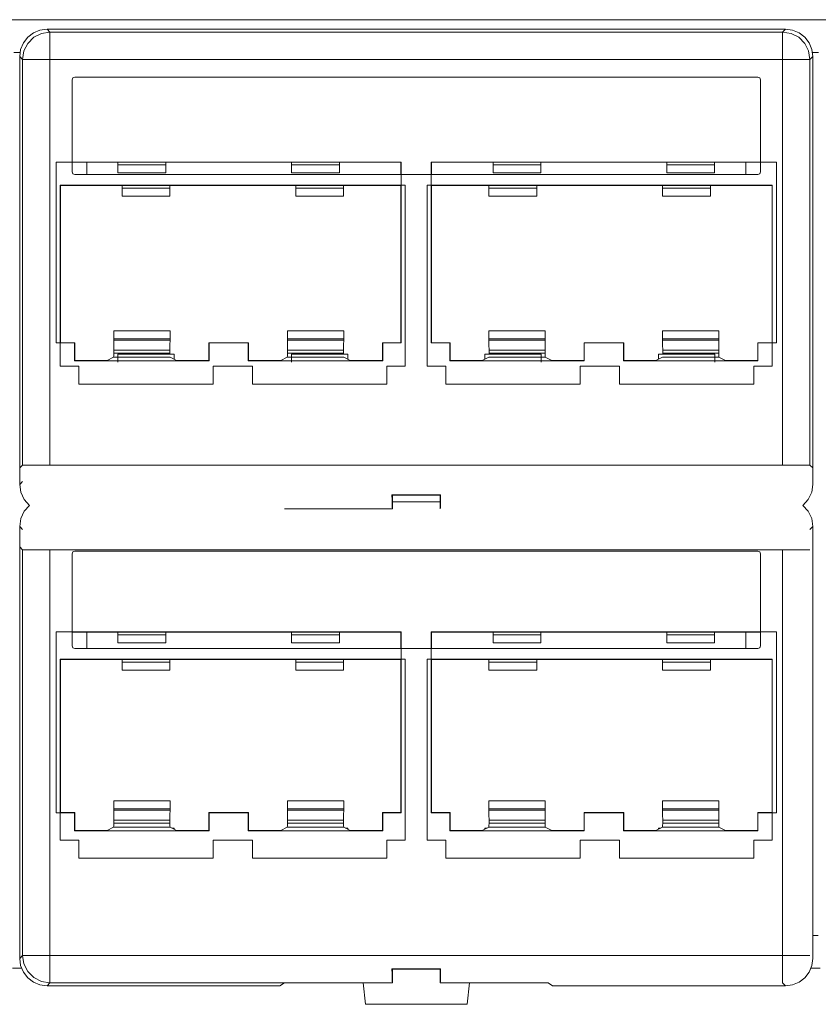
# Model space of a CAD drawing. Units: inches. Extents: x 1.6 to 20.6, y 5.5 to 13.7.
# Drawn here: x 14.1 to 17, y 5.5 to 9.1 of the extents above; entities that cross this region are included whole.
import ezdxf

# ---------------------------------------------------------------- set-up
doc = ezdxf.new("R2010")
doc.units = ezdxf.units.IN
doc.header["$MEASUREMENT"] = 0
doc.layers.add('Layer 1', color=7, linetype='Continuous')

msp = doc.modelspace()

# ---------------------------------------------------------------- linework, layer by layer
at = {"layer": 'Layer 1', "lineweight": 0}
for points in [[(2.354, 9.0721), (19.914, 9.0721)], [(14.064, 8.9375), (14.0674, 8.9634), (14.0774, 8.9875), (14.0933, 9.0082), (14.114, 9.0241), (14.1381, 9.0341), (14.164, 9.0375)], [(14.0746, 8.9269), (14.0796, 8.9578), (14.0938, 8.9856), (14.1159, 9.0077), (14.1437, 9.022), (14.1746, 9.0269)], [(16.8641, 9.0375), (14.164, 9.0375)], [(14.164, 9.0375), (14.1746, 9.0269)], [(14.1746, 8.9269), (14.1746, 8.9572), (14.1746, 8.9846), (14.1746, 9.0066), (14.1746, 9.0211), (14.1746, 9.0269)], [(14.1746, 9.0269), (16.8535, 9.0269)], [(16.8535, 9.0269), (16.8641, 9.0375)], [(16.9534, 8.9269), (16.9485, 8.9578), (16.9343, 8.9856), (16.9122, 9.0077), (16.8844, 9.022), (16.8535, 9.0269)], [(16.8535, 8.9269), (16.8535, 8.9572), (16.8535, 8.9846), (16.8535, 9.0066), (16.8535, 9.0211), (16.8535, 9.0269)], [(16.8641, 9.0375), (16.89, 9.0341), (16.9141, 9.0241), (16.9348, 9.0082), (16.9507, 8.9875), (16.9606, 8.9634), (16.964, 8.9375)], [(14.0651, 8.9521), (14.043, 8.9521)], [(14.064, 7.4324), (14.064, 8.9375)], [(14.0746, 8.9269), (14.064, 8.9375)], [(16.964, 8.9375), (16.9534, 8.9269)], [(16.985, 8.9521), (16.9629, 8.9521)], [(16.964, 7.4324), (16.964, 8.9375)], [(14.0746, 7.443), (14.0746, 8.9269)], [(14.0746, 8.9269), (14.0804, 8.9269), (14.0949, 8.9269), (14.1169, 8.9269), (14.1443, 8.9269), (14.1746, 8.9269)], [(14.1746, 8.9269), (14.1746, 7.443)], [(16.8535, 8.9269), (14.1746, 8.9269)], [(16.8535, 8.9269), (16.8837, 8.9269), (16.9111, 8.9269), (16.9332, 8.9269), (16.9477, 8.9269), (16.9534, 8.9269)], [(16.8535, 7.443), (16.8535, 8.9269)], [(16.9534, 8.9269), (16.9534, 7.443)], [(14.064, 7.3724), (14.064, 8.8775)], [(14.2553, 8.8523), (14.2582, 8.8594), (14.2653, 8.8623)], [(14.2653, 8.8623), (14.2658, 8.8618)], [(14.2653, 8.8623), (16.7628, 8.8623)], [(16.7623, 8.8618), (16.7628, 8.8623)], [(16.7628, 8.8623), (16.7699, 8.8594), (16.7728, 8.8523)], [(16.964, 7.3724), (16.964, 8.8775)], [(14.2558, 8.8518), (14.2553, 8.8523)], [(14.2553, 8.5156), (14.2553, 8.8523)], [(16.7728, 8.8523), (16.7723, 8.8518)], [(16.7723, 8.8518), (16.7723, 8.5156)], [(16.7728, 8.8523), (16.7728, 8.5156)], [(14.1972, 8.5515), (14.1972, 7.8897)], [(14.1972, 8.5515), (15.459, 8.5515)], [(14.4231, 8.5506), (14.2558, 8.5506)], [(14.3094, 8.5506), (14.3094, 8.5056)], [(14.4231, 8.5408), (14.4231, 8.5478), (14.4231, 8.5508)], [(14.4231, 8.5508), (14.5981, 8.5508)], [(14.4231, 8.5408), (14.4231, 8.5119)], [(14.5981, 8.5408), (14.4231, 8.5408)], [(14.5981, 8.5508), (14.5981, 8.5478), (14.5981, 8.5408)], [(15.0581, 8.5506), (14.5981, 8.5506)], [(14.5981, 8.5408), (14.5981, 8.5119)], [(15.0581, 8.5408), (15.0581, 8.5478), (15.0581, 8.5508)], [(15.0581, 8.5508), (15.2331, 8.5508)], [(15.0581, 8.5408), (15.0581, 8.5119)], [(15.2331, 8.5408), (15.0581, 8.5408)], [(15.2331, 8.5508), (15.2331, 8.5478), (15.2331, 8.5408)], [(15.4581, 8.5506), (15.2331, 8.5506)], [(15.2331, 8.5408), (15.2331, 8.5119)], [(15.459, 8.5515), (15.4581, 8.5506)], [(15.4581, 8.5506), (15.4581, 8.5056)], [(15.459, 8.5515), (15.459, 7.8897)], [(15.569, 8.5515), (15.5699, 8.5506)], [(15.569, 8.5515), (15.569, 7.8897)], [(15.569, 8.5515), (16.8308, 8.5515)], [(15.7949, 8.5506), (15.5699, 8.5506)], [(15.5699, 8.5056), (15.5699, 8.5506)], [(15.7949, 8.5408), (15.7949, 8.5478), (15.7949, 8.5508)], [(15.7949, 8.5508), (15.9699, 8.5508)], [(15.7949, 8.5408), (15.7949, 8.5119)], [(15.9699, 8.5408), (15.7949, 8.5408)], [(15.9699, 8.5508), (15.9699, 8.5478), (15.9699, 8.5408)], [(16.4299, 8.5506), (15.9699, 8.5506)], [(15.9699, 8.5408), (15.9699, 8.5119)], [(16.4299, 8.5408), (16.4299, 8.5478), (16.4299, 8.5508)], [(16.4299, 8.5508), (16.6049, 8.5508)], [(16.4299, 8.5408), (16.4299, 8.5119)], [(16.6049, 8.5408), (16.4299, 8.5408)], [(16.6049, 8.5508), (16.6049, 8.5478), (16.6049, 8.5408)], [(16.7723, 8.5506), (16.6049, 8.5506)], [(16.6049, 8.5408), (16.6049, 8.5119)], [(16.7187, 8.5506), (16.7187, 8.5056)], [(16.8308, 8.5515), (16.8308, 7.8897)], [(14.2553, 8.5156), (14.2558, 8.5156)], [(14.2653, 8.5056), (14.2582, 8.5085), (14.2553, 8.5156)], [(14.2558, 8.5156), (14.2587, 8.5085), (14.2658, 8.5056)], [(14.2653, 8.5056), (16.7628, 8.5056)], [(14.5981, 8.5119), (14.4231, 8.5119)], [(15.2331, 8.5119), (15.0581, 8.5119)], [(15.9699, 8.5119), (15.7949, 8.5119)], [(16.6049, 8.5119), (16.4299, 8.5119)], [(16.7623, 8.5056), (16.7693, 8.5085), (16.7723, 8.5156)], [(16.7728, 8.5156), (16.7699, 8.5085), (16.7628, 8.5056)], [(16.7723, 8.5156), (16.7728, 8.5156)], [(14.2122, 8.4665), (14.2131, 8.4656)], [(14.2122, 8.4665), (14.2122, 7.8047)], [(14.2122, 8.4665), (15.474, 8.4665)], [(14.4381, 8.4656), (14.2131, 8.4656)], [(14.2131, 7.8906), (14.2131, 8.4656)], [(14.4381, 8.4558), (14.4381, 8.4628), (14.4381, 8.4658)], [(14.4381, 8.4658), (14.6131, 8.4658)], [(14.6131, 8.4658), (14.6131, 8.4628), (14.6131, 8.4558)], [(15.0731, 8.4656), (14.6131, 8.4656)], [(15.0731, 8.4558), (15.0731, 8.4628), (15.0731, 8.4658)], [(15.0731, 8.4658), (15.2481, 8.4658)], [(15.2481, 8.4658), (15.2481, 8.4628), (15.2481, 8.4558)], [(15.4581, 8.4656), (15.2481, 8.4656)], [(15.4581, 8.4656), (15.4581, 7.8906)], [(15.474, 8.4665), (15.474, 7.8047)], [(15.554, 8.4665), (15.554, 7.8047)], [(15.554, 8.4665), (16.8158, 8.4665)], [(15.5699, 7.8906), (15.5699, 8.4656)], [(15.7799, 8.4656), (15.5699, 8.4656)], [(15.7799, 8.4558), (15.7799, 8.4628), (15.7799, 8.4658)], [(15.7799, 8.4658), (15.9549, 8.4658)], [(15.9549, 8.4658), (15.9549, 8.4628), (15.9549, 8.4558)], [(16.4149, 8.4656), (15.9549, 8.4656)], [(16.4149, 8.4558), (16.4149, 8.4628), (16.4149, 8.4658)], [(16.4149, 8.4658), (16.5899, 8.4658)], [(16.5899, 8.4658), (16.5899, 8.4628), (16.5899, 8.4558)], [(16.8149, 8.4656), (16.5899, 8.4656)], [(16.8158, 8.4665), (16.8149, 8.4656)], [(16.8149, 8.4656), (16.8149, 7.8906)], [(16.8158, 8.4665), (16.8158, 7.8047)], [(14.4381, 8.4558), (14.4381, 8.4269)], [(14.6131, 8.4558), (14.4381, 8.4558)], [(14.6131, 8.4558), (14.6131, 8.4269)], [(15.0731, 8.4558), (15.0731, 8.4269)], [(15.2481, 8.4558), (15.0731, 8.4558)], [(15.2481, 8.4558), (15.2481, 8.4269)], [(15.7799, 8.4558), (15.7799, 8.4269)], [(15.9549, 8.4558), (15.7799, 8.4558)], [(15.9549, 8.4558), (15.9549, 8.4269)], [(16.4149, 8.4558), (16.4149, 8.4269)], [(16.5899, 8.4558), (16.4149, 8.4558)], [(16.5899, 8.4558), (16.5899, 8.4269)], [(14.6131, 8.4269), (14.4381, 8.4269)], [(15.2481, 8.4269), (15.0731, 8.4269)], [(15.9549, 8.4269), (15.7799, 8.4269)], [(16.5899, 8.4269), (16.4149, 8.4269)], [(14.4076, 7.9341), (14.4076, 7.9046)], [(14.6137, 7.9341), (14.4076, 7.9341)], [(14.6137, 7.9341), (14.6137, 7.9046)], [(15.0426, 7.9341), (15.0426, 7.9046)], [(15.0426, 7.9341), (15.2487, 7.9341)], [(15.2487, 7.9341), (15.2487, 7.9046)], [(15.7794, 7.9341), (15.7794, 7.9046)], [(15.9855, 7.9341), (15.7794, 7.9341)], [(15.9855, 7.9341), (15.9855, 7.9046)], [(16.4144, 7.9341), (16.4144, 7.9046)], [(16.4144, 7.9341), (16.6205, 7.9341)], [(16.6205, 7.9341), (16.6205, 7.9046)], [(14.2647, 7.8897), (14.1972, 7.8897)], [(14.2656, 7.8906), (14.2131, 7.8906)], [(14.2647, 7.8897), (14.2656, 7.8906)], [(14.2647, 7.8241), (14.2647, 7.8897)], [(14.2656, 7.8906), (14.2656, 7.8254)], [(14.4076, 7.9046), (14.4077, 7.8996)], [(14.6137, 7.9046), (14.4076, 7.9046)], [(14.4077, 7.8996), (14.4081, 7.8826), (14.4082, 7.8636)], [(14.4077, 7.8996), (14.6136, 7.8996)], [(14.6131, 7.8636), (14.6132, 7.8826), (14.6136, 7.8996)], [(14.6136, 7.8996), (14.6137, 7.9046)], [(14.7556, 7.8254), (14.7556, 7.8906)], [(14.9006, 7.8906), (14.7556, 7.8906)], [(14.7565, 7.8897), (14.7556, 7.8906)], [(14.8997, 7.8897), (14.7565, 7.8897)], [(14.7565, 7.8897), (14.7565, 7.8241)], [(14.8997, 7.8897), (14.9006, 7.8906)], [(14.8997, 7.8897), (14.8997, 7.8241)], [(14.9006, 7.8906), (14.9006, 7.8254)], [(15.0427, 7.8996), (15.0426, 7.9046)], [(15.0426, 7.9046), (15.2487, 7.9046)], [(15.0432, 7.8636), (15.0431, 7.8826), (15.0427, 7.8996)], [(15.2486, 7.8996), (15.0427, 7.8996)], [(15.2486, 7.8996), (15.2482, 7.8826), (15.2481, 7.8636)], [(15.2487, 7.9046), (15.2486, 7.8996)], [(15.4581, 7.8906), (15.3906, 7.8906)], [(15.3906, 7.8254), (15.3906, 7.8906)], [(15.3915, 7.8897), (15.3906, 7.8906)], [(15.3915, 7.8897), (15.459, 7.8897)], [(15.3915, 7.8241), (15.3915, 7.8897)], [(15.4581, 7.8906), (15.459, 7.8897)], [(15.5699, 7.8906), (15.569, 7.8897)], [(15.6365, 7.8897), (15.569, 7.8897)], [(15.6374, 7.8906), (15.5699, 7.8906)], [(15.6365, 7.8897), (15.6374, 7.8906)], [(15.6365, 7.8241), (15.6365, 7.8897)], [(15.6374, 7.8906), (15.6374, 7.8254)], [(15.7794, 7.9046), (15.7795, 7.8996)], [(15.9855, 7.9046), (15.7794, 7.9046)], [(15.7795, 7.8996), (15.7799, 7.8826), (15.78, 7.8636)], [(15.7795, 7.8996), (15.9854, 7.8996)], [(15.9849, 7.8636), (15.9849, 7.8826), (15.9854, 7.8996)], [(15.9854, 7.8996), (15.9855, 7.9046)], [(16.2724, 7.8906), (16.1274, 7.8906)], [(16.1274, 7.8254), (16.1274, 7.8906)], [(16.1283, 7.8897), (16.1274, 7.8906)], [(16.2715, 7.8897), (16.1283, 7.8897)], [(16.1283, 7.8897), (16.1283, 7.8241)], [(16.2715, 7.8897), (16.2724, 7.8906)], [(16.2715, 7.8897), (16.2715, 7.8241)], [(16.2724, 7.8906), (16.2724, 7.8254)], [(16.4145, 7.8996), (16.4144, 7.9046)], [(16.4144, 7.9046), (16.6205, 7.9046)], [(16.415, 7.8636), (16.4149, 7.8826), (16.4145, 7.8996)], [(16.6204, 7.8996), (16.4145, 7.8996)], [(16.6204, 7.8996), (16.6199, 7.8826), (16.6199, 7.8636)], [(16.6205, 7.9046), (16.6204, 7.8996)], [(16.8149, 7.8906), (16.7624, 7.8906)], [(16.7624, 7.8254), (16.7624, 7.8906)], [(16.7633, 7.8897), (16.7624, 7.8906)], [(16.7633, 7.8897), (16.8308, 7.8897)], [(16.7633, 7.8241), (16.7633, 7.8897)], [(14.4082, 7.8526), (14.408, 7.842), (14.4075, 7.8374)], [(14.4082, 7.8636), (14.4082, 7.8526)], [(14.6131, 7.8636), (14.4082, 7.8636)], [(14.6131, 7.8526), (14.4082, 7.8526)], [(14.6131, 7.8636), (14.6131, 7.8526)], [(14.6131, 7.8491), (14.6131, 7.8526)], [(15.0425, 7.8374), (15.043, 7.842), (15.0432, 7.8526)], [(15.0432, 7.8636), (15.0432, 7.8526)], [(15.0432, 7.8636), (15.2481, 7.8636)], [(15.0432, 7.8526), (15.2481, 7.8526)], [(15.2481, 7.8636), (15.2481, 7.8526)], [(15.2481, 7.8526), (15.2481, 7.8491)], [(15.78, 7.8636), (15.78, 7.8526)], [(15.9849, 7.8636), (15.78, 7.8636)], [(15.78, 7.8526), (15.78, 7.8491)], [(15.9849, 7.8526), (15.78, 7.8526)], [(15.9849, 7.8636), (15.9849, 7.8526)], [(15.9856, 7.8374), (15.9851, 7.842), (15.9849, 7.8526)], [(16.415, 7.8636), (16.415, 7.8526)], [(16.415, 7.8636), (16.6199, 7.8636)], [(16.415, 7.8491), (16.415, 7.8526)], [(16.415, 7.8526), (16.6199, 7.8526)], [(16.6199, 7.8636), (16.6199, 7.8526)], [(16.6199, 7.8526), (16.6201, 7.842), (16.6206, 7.8374)], [(14.2647, 7.8241), (14.2656, 7.8254)], [(14.7565, 7.8241), (14.2647, 7.8241)], [(14.2656, 7.8254), (14.3835, 7.8254)], [(14.4075, 7.8374), (14.3835, 7.8254)], [(14.4075, 7.8374), (14.6138, 7.8374)], [(14.4226, 7.8491), (14.4226, 7.8196)], [(14.6287, 7.8491), (14.4226, 7.8491)], [(14.6378, 7.8254), (14.6138, 7.8374)], [(14.6287, 7.8491), (14.6287, 7.83)], [(14.6378, 7.8254), (14.7556, 7.8254)], [(14.7556, 7.8254), (14.7565, 7.8241)], [(14.9006, 7.8254), (14.8997, 7.8241)], [(14.8997, 7.8241), (15.3915, 7.8241)], [(14.9006, 7.8254), (15.0185, 7.8254)], [(15.0185, 7.8254), (15.0425, 7.8374)], [(15.2488, 7.8374), (15.0425, 7.8374)], [(15.0576, 7.8491), (15.0576, 7.8196)], [(15.0576, 7.8491), (15.2637, 7.8491)], [(15.2728, 7.8254), (15.2488, 7.8374)], [(15.2637, 7.8491), (15.2637, 7.83)], [(15.2728, 7.8254), (15.3906, 7.8254)], [(15.3915, 7.8241), (15.3906, 7.8254)], [(15.6365, 7.8241), (15.6374, 7.8254)], [(16.1283, 7.8241), (15.6365, 7.8241)], [(15.6374, 7.8254), (15.7553, 7.8254)], [(15.7793, 7.8374), (15.7553, 7.8254)], [(15.7644, 7.8491), (15.7644, 7.83)], [(15.9705, 7.8491), (15.7644, 7.8491)], [(15.7793, 7.8374), (15.9856, 7.8374)], [(15.9705, 7.8491), (15.9705, 7.8196)], [(15.9856, 7.8374), (16.0096, 7.8254)], [(16.0096, 7.8254), (16.1274, 7.8254)], [(16.1274, 7.8254), (16.1283, 7.8241)], [(16.2724, 7.8254), (16.2715, 7.8241)], [(16.2715, 7.8241), (16.7633, 7.8241)], [(16.2724, 7.8254), (16.3903, 7.8254)], [(16.4143, 7.8374), (16.3903, 7.8254)], [(16.3994, 7.8491), (16.3994, 7.83)], [(16.3994, 7.8491), (16.6055, 7.8491)], [(16.6206, 7.8374), (16.4143, 7.8374)], [(16.6055, 7.8491), (16.6055, 7.8196)], [(16.6446, 7.8254), (16.6206, 7.8374)], [(16.6446, 7.8254), (16.7624, 7.8254)], [(16.7633, 7.8241), (16.7624, 7.8254)], [(14.2797, 7.8047), (14.2122, 7.8047)], [(14.2797, 7.7391), (14.2797, 7.8047)], [(14.9147, 7.8047), (14.7715, 7.8047)], [(14.7715, 7.8047), (14.7715, 7.7391)], [(14.9147, 7.8047), (14.9147, 7.7391)], [(15.4065, 7.8047), (15.474, 7.8047)], [(15.4065, 7.7391), (15.4065, 7.8047)], [(15.6215, 7.8047), (15.554, 7.8047)], [(15.6215, 7.7391), (15.6215, 7.8047)], [(16.2565, 7.8047), (16.1133, 7.8047)], [(16.1133, 7.8047), (16.1133, 7.7391)], [(16.2565, 7.8047), (16.2565, 7.7391)], [(16.7483, 7.8047), (16.8158, 7.8047)], [(16.7483, 7.7391), (16.7483, 7.8047)], [(14.7715, 7.7391), (14.2797, 7.7391)], [(14.9147, 7.7391), (15.4065, 7.7391)], [(16.1133, 7.7391), (15.6215, 7.7391)], [(16.2565, 7.7391), (16.7483, 7.7391)], [(14.064, 7.4324), (14.0746, 7.443)], [(14.0746, 7.443), (14.0804, 7.443), (14.0949, 7.443), (14.1169, 7.443), (14.1443, 7.443), (14.1746, 7.443)], [(14.1746, 7.443), (16.8535, 7.443)], [(16.8535, 7.443), (16.8837, 7.443), (16.9111, 7.443), (16.9332, 7.443), (16.9477, 7.443), (16.9534, 7.443)], [(16.9534, 7.443), (16.964, 7.4324)], [(14.064, 7.3724), (14.0746, 7.383)], [(14.1002, 7.2955), (14.0807, 7.3172), (14.0683, 7.3436), (14.064, 7.3724)], [(16.964, 7.3724), (16.9598, 7.3436), (16.9474, 7.3172), (16.9279, 7.2955)], [(15.4265, 7.3333), (15.4251, 7.3347)], [(15.4251, 7.3347), (15.4254, 7.3146), (15.4257, 7.2987), (15.4261, 7.2881), (15.4265, 7.2833)], [(15.6029, 7.3347), (15.4251, 7.3347)], [(15.4265, 7.3333), (15.4265, 7.2833)], [(15.6015, 7.3333), (15.4265, 7.3333)], [(15.6015, 7.3333), (15.6029, 7.3347)], [(15.6015, 7.2833), (15.602, 7.2881), (15.6024, 7.2987), (15.6027, 7.3146), (15.6029, 7.3347)], [(15.6015, 7.2833), (15.6015, 7.3333)], [(14.064, 7.2185), (14.0683, 7.2474), (14.0807, 7.2738), (14.1002, 7.2955)], [(15.0323, 7.2833), (15.0321, 7.2831)], [(15.4265, 7.2833), (15.0323, 7.2833)], [(15.4266, 7.3079), (15.6015, 7.3079)], [(16.9279, 7.2955), (16.9474, 7.2738), (16.9598, 7.2474), (16.964, 7.2185)], [(14.064, 5.7134), (14.064, 7.2185)], [(14.0746, 7.2079), (14.064, 7.2185)], [(16.964, 7.2185), (16.9534, 7.2079)], [(16.964, 5.7134), (16.964, 7.2185)], [(14.064, 5.6384), (14.064, 7.1435)], [(14.0746, 7.1329), (14.064, 7.1435)], [(14.1746, 7.1329), (14.1443, 7.1329), (14.1169, 7.1329), (14.0949, 7.1329), (14.0804, 7.1329), (14.0746, 7.1329)], [(14.0746, 5.649), (14.0746, 7.1329)], [(16.8535, 7.1329), (14.1746, 7.1329)], [(14.1746, 7.1329), (14.1746, 5.649)], [(16.9534, 7.1329), (16.9477, 7.1329), (16.9332, 7.1329), (16.9111, 7.1329), (16.8837, 7.1329), (16.8535, 7.1329)], [(16.8535, 5.649), (16.8535, 7.1329)], [(16.964, 5.6384), (16.964, 7.1435)], [(14.2553, 7.1183), (14.2582, 7.1254), (14.2653, 7.1283)], [(14.2558, 7.1178), (14.2553, 7.1183)], [(14.2553, 6.7816), (14.2553, 7.1183)], [(14.2653, 7.1283), (14.2658, 7.1278)], [(14.2653, 7.1283), (16.7628, 7.1283)], [(16.7623, 7.1278), (16.7628, 7.1283)], [(16.7628, 7.1283), (16.7699, 7.1254), (16.7728, 7.1183)], [(16.7728, 7.1183), (16.7723, 7.1178)], [(16.7723, 7.1178), (16.7723, 6.7816)], [(16.7728, 7.1183), (16.7728, 6.7816)], [(14.1972, 6.8325), (14.1972, 6.1707)], [(14.1972, 6.8325), (15.459, 6.8325)], [(14.4231, 6.8316), (14.2558, 6.8316)], [(14.3094, 6.8316), (14.3094, 6.7716)], [(14.4231, 6.8218), (14.4231, 6.8288), (14.4231, 6.8318)], [(14.4231, 6.8318), (14.5981, 6.8318)], [(14.4231, 6.8218), (14.4231, 6.7929)], [(14.5981, 6.8218), (14.4231, 6.8218)], [(14.5981, 6.8318), (14.5981, 6.8288), (14.5981, 6.8218)], [(15.0581, 6.8316), (14.5981, 6.8316)], [(14.5981, 6.8218), (14.5981, 6.7929)], [(15.0581, 6.8218), (15.0581, 6.8288), (15.0581, 6.8318)], [(15.0581, 6.8318), (15.2331, 6.8318)], [(15.0581, 6.8218), (15.0581, 6.7929)], [(15.2331, 6.8218), (15.0581, 6.8218)], [(15.2331, 6.8318), (15.2331, 6.8288), (15.2331, 6.8218)], [(15.4581, 6.8316), (15.2331, 6.8316)], [(15.2331, 6.8218), (15.2331, 6.7929)], [(15.459, 6.8325), (15.4581, 6.8316)], [(15.4581, 6.8316), (15.4581, 6.7716)], [(15.459, 6.8325), (15.459, 6.1707)], [(15.569, 6.8325), (15.5699, 6.8316)], [(15.569, 6.8325), (15.569, 6.1707)], [(15.569, 6.8325), (16.8308, 6.8325)], [(15.7949, 6.8316), (15.5699, 6.8316)], [(15.5699, 6.7716), (15.5699, 6.8316)], [(15.7949, 6.8218), (15.7949, 6.8288), (15.7949, 6.8318)], [(15.7949, 6.8318), (15.9699, 6.8318)], [(15.7949, 6.8218), (15.7949, 6.7929)], [(15.9699, 6.8218), (15.7949, 6.8218)], [(15.9699, 6.8318), (15.9699, 6.8288), (15.9699, 6.8218)], [(16.4299, 6.8316), (15.9699, 6.8316)], [(15.9699, 6.8218), (15.9699, 6.7929)], [(16.4299, 6.8218), (16.4299, 6.8288), (16.4299, 6.8318)], [(16.4299, 6.8318), (16.6049, 6.8318)], [(16.4299, 6.8218), (16.4299, 6.7929)], [(16.6049, 6.8218), (16.4299, 6.8218)], [(16.6049, 6.8318), (16.6049, 6.8288), (16.6049, 6.8218)], [(16.7723, 6.8316), (16.6049, 6.8316)], [(16.6049, 6.8218), (16.6049, 6.7929)], [(16.7187, 6.8316), (16.7187, 6.7716)], [(16.8308, 6.8325), (16.8308, 6.1707)], [(14.2553, 6.7816), (14.2558, 6.7816)], [(14.2653, 6.7716), (14.2582, 6.7745), (14.2553, 6.7816)], [(14.2558, 6.7816), (14.2587, 6.7745), (14.2658, 6.7716)], [(14.2653, 6.7716), (16.7628, 6.7716)], [(14.5981, 6.7929), (14.4231, 6.7929)], [(15.2331, 6.7929), (15.0581, 6.7929)], [(15.9699, 6.7929), (15.7949, 6.7929)], [(16.6049, 6.7929), (16.4299, 6.7929)], [(16.7623, 6.7716), (16.7693, 6.7745), (16.7723, 6.7816)], [(16.7728, 6.7816), (16.7699, 6.7745), (16.7628, 6.7716)], [(16.7723, 6.7816), (16.7728, 6.7816)], [(14.2122, 6.7325), (14.2131, 6.7316)], [(14.2122, 6.7325), (14.2122, 6.0707)], [(14.2122, 6.7325), (15.474, 6.7325)], [(14.4381, 6.7316), (14.2131, 6.7316)], [(14.2131, 6.1716), (14.2131, 6.7316)], [(14.4381, 6.7218), (14.4381, 6.7288), (14.4381, 6.7318)], [(14.4381, 6.7318), (14.6131, 6.7318)], [(14.4381, 6.7218), (14.4381, 6.6929)], [(14.6131, 6.7218), (14.4381, 6.7218)], [(14.6131, 6.7318), (14.6131, 6.7288), (14.6131, 6.7218)], [(15.0731, 6.7316), (14.6131, 6.7316)], [(14.6131, 6.7218), (14.6131, 6.6929)], [(15.0731, 6.7218), (15.0731, 6.7288), (15.0731, 6.7318)], [(15.0731, 6.7318), (15.2481, 6.7318)], [(15.0731, 6.7218), (15.0731, 6.6929)], [(15.2481, 6.7218), (15.0731, 6.7218)], [(15.2481, 6.7318), (15.2481, 6.7288), (15.2481, 6.7218)], [(15.4581, 6.7316), (15.2481, 6.7316)], [(15.2481, 6.7218), (15.2481, 6.6929)], [(15.4581, 6.7316), (15.4581, 6.1716)], [(15.474, 6.7325), (15.474, 6.0707)], [(15.554, 6.7325), (15.554, 6.0707)], [(15.554, 6.7325), (16.8158, 6.7325)], [(15.7799, 6.7316), (15.5699, 6.7316)], [(15.5699, 6.1716), (15.5699, 6.7316)], [(15.7799, 6.7218), (15.7799, 6.7288), (15.7799, 6.7318)], [(15.7799, 6.7318), (15.9549, 6.7318)], [(15.7799, 6.7218), (15.7799, 6.6929)], [(15.9549, 6.7218), (15.7799, 6.7218)], [(15.9549, 6.7318), (15.9549, 6.7288), (15.9549, 6.7218)], [(16.4149, 6.7316), (15.9549, 6.7316)], [(15.9549, 6.7218), (15.9549, 6.6929)], [(16.4149, 6.7218), (16.4149, 6.7288), (16.4149, 6.7318)], [(16.4149, 6.7318), (16.5899, 6.7318)], [(16.4149, 6.7218), (16.4149, 6.6929)], [(16.5899, 6.7218), (16.4149, 6.7218)], [(16.5899, 6.7318), (16.5899, 6.7288), (16.5899, 6.7218)], [(16.8149, 6.7316), (16.5899, 6.7316)], [(16.5899, 6.7218), (16.5899, 6.6929)], [(16.8158, 6.7325), (16.8149, 6.7316)], [(16.8149, 6.7316), (16.8149, 6.1716)], [(16.8158, 6.7325), (16.8158, 6.0707)], [(14.6131, 6.6929), (14.4381, 6.6929)], [(15.2481, 6.6929), (15.0731, 6.6929)], [(15.9549, 6.6929), (15.7799, 6.6929)], [(16.5899, 6.6929), (16.4149, 6.6929)], [(14.4076, 6.2151), (14.4076, 6.1856)], [(14.6137, 6.2151), (14.4076, 6.2151)], [(14.6137, 6.2151), (14.6137, 6.1856)], [(15.0426, 6.2151), (15.0426, 6.1856)], [(15.0426, 6.2151), (15.2487, 6.2151)], [(15.2487, 6.2151), (15.2487, 6.1856)], [(15.7794, 6.2151), (15.7794, 6.1856)], [(15.9855, 6.2151), (15.7794, 6.2151)], [(15.9855, 6.2151), (15.9855, 6.1856)], [(16.4144, 6.2151), (16.4144, 6.1856)], [(16.4144, 6.2151), (16.6205, 6.2151)], [(16.6205, 6.2151), (16.6205, 6.1856)], [(14.2647, 6.1707), (14.1972, 6.1707)], [(14.2656, 6.1716), (14.2131, 6.1716)], [(14.2647, 6.1707), (14.2656, 6.1716)], [(14.2647, 6.1051), (14.2647, 6.1707)], [(14.2656, 6.1716), (14.2656, 6.1064)], [(14.4076, 6.1856), (14.4077, 6.1806)], [(14.6137, 6.1856), (14.4076, 6.1856)], [(14.4077, 6.1806), (14.4081, 6.1636), (14.4082, 6.1446)], [(14.4077, 6.1806), (14.6136, 6.1806)], [(14.6131, 6.1446), (14.6132, 6.1636), (14.6136, 6.1806)], [(14.6136, 6.1806), (14.6137, 6.1856)], [(14.9006, 6.1716), (14.7556, 6.1716)], [(14.7556, 6.1064), (14.7556, 6.1716)], [(14.7565, 6.1707), (14.7556, 6.1716)], [(14.8997, 6.1707), (14.7565, 6.1707)], [(14.7565, 6.1707), (14.7565, 6.1051)], [(14.8997, 6.1707), (14.9006, 6.1716)], [(14.8997, 6.1707), (14.8997, 6.1051)], [(14.9006, 6.1716), (14.9006, 6.1064)], [(15.0427, 6.1806), (15.0426, 6.1856)], [(15.0426, 6.1856), (15.2487, 6.1856)], [(15.0432, 6.1446), (15.0431, 6.1636), (15.0427, 6.1806)], [(15.2486, 6.1806), (15.0427, 6.1806)], [(15.2486, 6.1806), (15.2482, 6.1636), (15.2481, 6.1446)], [(15.2487, 6.1856), (15.2486, 6.1806)], [(15.3906, 6.1064), (15.3906, 6.1716)], [(15.4581, 6.1716), (15.3906, 6.1716)], [(15.3915, 6.1707), (15.3906, 6.1716)], [(15.3915, 6.1707), (15.459, 6.1707)], [(15.3915, 6.1051), (15.3915, 6.1707)], [(15.4581, 6.1716), (15.459, 6.1707)], [(15.5699, 6.1716), (15.569, 6.1707)], [(15.6365, 6.1707), (15.569, 6.1707)], [(15.6374, 6.1716), (15.5699, 6.1716)], [(15.6365, 6.1707), (15.6374, 6.1716)], [(15.6365, 6.1051), (15.6365, 6.1707)], [(15.6374, 6.1716), (15.6374, 6.1064)], [(15.7794, 6.1856), (15.7795, 6.1806)], [(15.9855, 6.1856), (15.7794, 6.1856)], [(15.7795, 6.1806), (15.7799, 6.1636), (15.78, 6.1446)], [(15.7795, 6.1806), (15.9854, 6.1806)], [(15.9849, 6.1446), (15.9849, 6.1636), (15.9854, 6.1806)], [(15.9854, 6.1806), (15.9855, 6.1856)], [(16.2724, 6.1716), (16.1274, 6.1716)], [(16.1274, 6.1064), (16.1274, 6.1716)], [(16.1283, 6.1707), (16.1274, 6.1716)], [(16.2715, 6.1707), (16.1283, 6.1707)], [(16.1283, 6.1707), (16.1283, 6.1051)], [(16.2715, 6.1707), (16.2724, 6.1716)], [(16.2715, 6.1707), (16.2715, 6.1051)], [(16.2724, 6.1716), (16.2724, 6.1064)], [(16.4145, 6.1806), (16.4144, 6.1856)], [(16.4144, 6.1856), (16.6205, 6.1856)], [(16.415, 6.1446), (16.4149, 6.1636), (16.4145, 6.1806)], [(16.6204, 6.1806), (16.4145, 6.1806)], [(16.6204, 6.1806), (16.6199, 6.1636), (16.6199, 6.1446)], [(16.6205, 6.1856), (16.6204, 6.1806)], [(16.8149, 6.1716), (16.7624, 6.1716)], [(16.7624, 6.1064), (16.7624, 6.1716)], [(16.7633, 6.1707), (16.7624, 6.1716)], [(16.7633, 6.1707), (16.8308, 6.1707)], [(16.7633, 6.1051), (16.7633, 6.1707)], [(14.4082, 6.1336), (14.408, 6.123), (14.4075, 6.1184)], [(14.4082, 6.1446), (14.4082, 6.1336)], [(14.6131, 6.1446), (14.4082, 6.1446)], [(14.6131, 6.1336), (14.4082, 6.1336)], [(14.6131, 6.1446), (14.6131, 6.1336)], [(14.6138, 6.1184), (14.6133, 6.123), (14.6131, 6.1336)], [(15.0425, 6.1184), (15.043, 6.123), (15.0432, 6.1336)], [(15.0432, 6.1446), (15.0432, 6.1336)], [(15.0432, 6.1446), (15.2481, 6.1446)], [(15.0432, 6.1336), (15.2481, 6.1336)], [(15.2481, 6.1446), (15.2481, 6.1336)], [(15.2481, 6.1336), (15.2483, 6.123), (15.2488, 6.1184)], [(15.78, 6.1336), (15.7798, 6.123), (15.7793, 6.1184)], [(15.78, 6.1446), (15.78, 6.1336)], [(15.9849, 6.1446), (15.78, 6.1446)], [(15.9849, 6.1336), (15.78, 6.1336)], [(15.9849, 6.1446), (15.9849, 6.1336)], [(15.9856, 6.1184), (15.9851, 6.123), (15.9849, 6.1336)], [(16.4143, 6.1184), (16.4148, 6.123), (16.415, 6.1336)], [(16.415, 6.1446), (16.415, 6.1336)], [(16.415, 6.1446), (16.6199, 6.1446)], [(16.415, 6.1336), (16.6199, 6.1336)], [(16.6199, 6.1446), (16.6199, 6.1336)], [(16.6199, 6.1336), (16.6201, 6.123), (16.6206, 6.1184)], [(14.2647, 6.1051), (14.2656, 6.1064)], [(14.7565, 6.1051), (14.2647, 6.1051)], [(14.2656, 6.1064), (14.3835, 6.1064)], [(14.4075, 6.1184), (14.3835, 6.1064)], [(14.4075, 6.1184), (14.6138, 6.1184)], [(14.6378, 6.1064), (14.6138, 6.1184)], [(14.6287, 6.1151), (14.6204, 6.1151)], [(14.6287, 6.1151), (14.6287, 6.111)], [(14.6378, 6.1064), (14.7556, 6.1064)], [(14.7556, 6.1064), (14.7565, 6.1051)], [(14.9006, 6.1064), (14.8997, 6.1051)], [(14.8997, 6.1051), (15.3915, 6.1051)], [(14.9006, 6.1064), (15.0185, 6.1064)], [(15.0185, 6.1064), (15.0425, 6.1184)], [(15.2488, 6.1184), (15.0425, 6.1184)], [(15.2728, 6.1064), (15.2488, 6.1184)], [(15.2554, 6.1151), (15.2637, 6.1151)], [(15.2637, 6.1151), (15.2637, 6.111)], [(15.2728, 6.1064), (15.3906, 6.1064)], [(15.3915, 6.1051), (15.3906, 6.1064)], [(15.6365, 6.1051), (15.6374, 6.1064)], [(16.1283, 6.1051), (15.6365, 6.1051)], [(15.6374, 6.1064), (15.7553, 6.1064)], [(15.7793, 6.1184), (15.7553, 6.1064)], [(15.7644, 6.1151), (15.7644, 6.111)], [(15.7727, 6.1151), (15.7644, 6.1151)], [(15.7793, 6.1184), (15.9856, 6.1184)], [(15.9856, 6.1184), (16.0096, 6.1064)], [(16.0096, 6.1064), (16.1274, 6.1064)], [(16.1274, 6.1064), (16.1283, 6.1051)], [(16.2724, 6.1064), (16.2715, 6.1051)], [(16.2715, 6.1051), (16.7633, 6.1051)], [(16.2724, 6.1064), (16.3903, 6.1064)], [(16.4143, 6.1184), (16.3903, 6.1064)], [(16.3994, 6.1151), (16.3994, 6.111)], [(16.3994, 6.1151), (16.4077, 6.1151)], [(16.6206, 6.1184), (16.4143, 6.1184)], [(16.6446, 6.1064), (16.6206, 6.1184)], [(16.6446, 6.1064), (16.7624, 6.1064)], [(16.7633, 6.1051), (16.7624, 6.1064)], [(14.2797, 6.0707), (14.2122, 6.0707)], [(14.2797, 6.0051), (14.2797, 6.0707)], [(14.9147, 6.0707), (14.7715, 6.0707)], [(14.7715, 6.0707), (14.7715, 6.0051)], [(14.9147, 6.0707), (14.9147, 6.0051)], [(15.4065, 6.0707), (15.474, 6.0707)], [(15.4065, 6.0051), (15.4065, 6.0707)], [(15.6215, 6.0707), (15.554, 6.0707)], [(15.6215, 6.0051), (15.6215, 6.0707)], [(16.2565, 6.0707), (16.1133, 6.0707)], [(16.1133, 6.0707), (16.1133, 6.0051)], [(16.2565, 6.0707), (16.2565, 6.0051)], [(16.7483, 6.0707), (16.8158, 6.0707)], [(16.7483, 6.0051), (16.7483, 6.0707)], [(14.7715, 6.0051), (14.2797, 6.0051)], [(14.9147, 6.0051), (15.4065, 6.0051)], [(16.1133, 6.0051), (15.6215, 6.0051)], [(16.2565, 6.0051), (16.7483, 6.0051)], [(16.964, 5.7221), (16.9839, 5.7221)], [(14.064, 5.6384), (14.0746, 5.649)], [(14.164, 5.5385), (14.1381, 5.5419), (14.114, 5.5519), (14.0933, 5.5677), (14.0774, 5.5884), (14.0674, 5.6125), (14.064, 5.6384)], [(14.0746, 5.649), (14.0804, 5.649), (14.0949, 5.649), (14.1169, 5.649), (14.1443, 5.649), (14.1746, 5.649)], [(14.1746, 5.5491), (14.1437, 5.554), (14.1159, 5.5682), (14.0938, 5.5903), (14.0796, 5.6182), (14.0746, 5.649)], [(14.1746, 5.649), (16.8535, 5.649)], [(14.1746, 5.649), (14.1746, 5.6188), (14.1746, 5.5914), (14.1746, 5.5694), (14.1746, 5.5548), (14.1746, 5.5491)], [(16.8535, 5.649), (16.8837, 5.649), (16.9111, 5.649), (16.9332, 5.649), (16.9477, 5.649), (16.9534, 5.649)], [(16.8535, 5.5491), (16.8535, 5.5548), (16.8535, 5.5694), (16.8535, 5.5914), (16.8535, 5.6188), (16.8535, 5.649)], [(16.964, 5.6384), (16.9606, 5.6125), (16.9507, 5.5884), (16.9348, 5.5677), (16.9141, 5.5519), (16.89, 5.5419), (16.8641, 5.5385)], [(14.0707, 5.6021), (14.0372, 5.6021)], [(15.4265, 5.5993), (15.4251, 5.6007)], [(15.4251, 5.6007), (15.4254, 5.5806), (15.4257, 5.5647), (15.4261, 5.5541), (15.4265, 5.5493)], [(15.6029, 5.6007), (15.4251, 5.6007)], [(15.4265, 5.5993), (15.4265, 5.5493)], [(15.6015, 5.5993), (15.4265, 5.5993)], [(15.6015, 5.5993), (15.6029, 5.6007)], [(15.6015, 5.5493), (15.602, 5.5541), (15.6024, 5.5647), (15.6027, 5.5806), (15.6029, 5.6007)], [(15.6015, 5.5493), (15.6015, 5.5993)], [(16.9908, 5.6021), (16.9571, 5.6021)], [(14.1746, 5.5491), (14.164, 5.5385)], [(15.0321, 5.5491), (14.1746, 5.5491)], [(15.0156, 5.5385), (15.0321, 5.5491)], [(15.0323, 5.5493), (15.0321, 5.5491)], [(15.4265, 5.5493), (15.0323, 5.5493)], [(15.3198, 5.5493), (15.3281, 5.4705)], [(15.9958, 5.5493), (15.6015, 5.5493)], [(15.7083, 5.5493), (15.7, 5.4705)], [(16.0125, 5.5385), (15.996, 5.5491)], [(16.8641, 5.5385), (16.8535, 5.5491)], [(14.164, 5.5385), (15.0156, 5.5385)], [(16.8641, 5.5385), (16.0125, 5.5385)], [(15.7, 5.4705), (15.3281, 5.4705)]]:
    msp.add_lwpolyline(points, dxfattribs=at)

doc.saveas('drawing.dxf')
